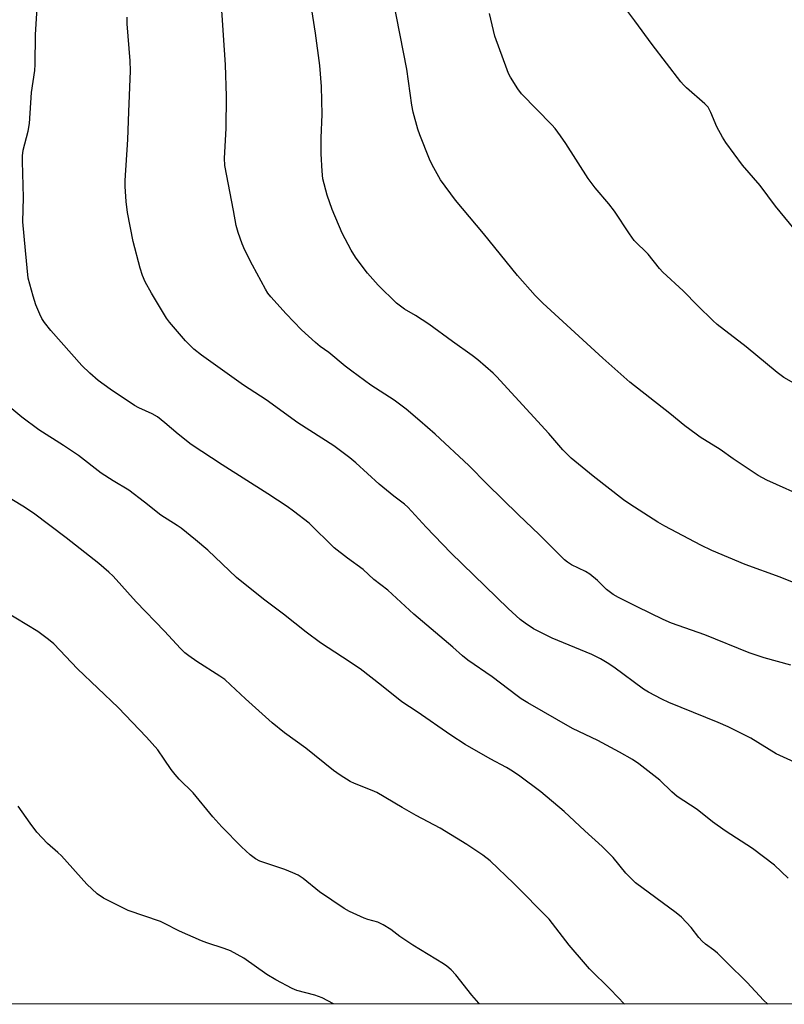
# Model space of a CAD drawing. Units: inches. Extents: x 1291766 to 1297766, y 553448 to 557449.
# Drawn here: x 1293102 to 1293326, y 553449 to 553737 of the extents above; entities that cross this region are included whole.
import ezdxf

# ---------------------------------------------------------------- set-up
doc = ezdxf.new("R2010")
doc.units = ezdxf.units.IN
doc.header["$MEASUREMENT"] = 0
doc.layers.add('NTRL-Farm Land', color=3, linetype='Continuous')
doc.layers.add('Undefined', color=1, linetype='Continuous')

msp = doc.modelspace()

# ---------------------------------------------------------------- linework, layer by layer
at = {"layer": 'NTRL-Farm Land'}
msp.add_lwpolyline([(1294155.3, 553448.76), (1292905.98, 553448.89), (1292845.24, 553578.28), (1292808.49, 553698.4), (1292841.21, 553781.07), (1292863.39, 553826.55), (1292927.76, 553874), (1293056.58, 553974.61), (1293113.9, 554057.99), (1293201.5, 554153.12), (1293284.13, 554203.92), (1293477.36, 554273.86), (1293636.16, 554349.95), (1293671.92, 554372.95), (1293687.59, 554376.13), (1293708.6, 554385.67), (1293720.02, 554391.49), (1293730.53, 554396.04), (1293746.21, 554399.97), (1293759.76, 554403.93), (1293774.56, 554408.02)], dxfattribs=at)
at = {"layer": 'Undefined'}
for points, elevation in [([(1293339.22, 553624.34), (1293325.62, 553632.04), (1293323.7, 553633.43), (1293314.62, 553641), (1293306.17, 553647.53), (1293304.86, 553648.7), (1293300.45, 553652.97), (1293296.22, 553657.37), (1293290.26, 553662.83), (1293289.31, 553663.89), (1293285.99, 553668.03), (1293281.89, 553672.11), (1293280.5, 553674.04), (1293276.13, 553680.62), (1293274.44, 553682.76), (1293270.46, 553687.46), (1293268.42, 553690.2), (1293261.92, 553700.47), (1293260.38, 553702.63), (1293258.74, 553704.76), (1293257.77, 553705.88), (1293248.89, 553714.94), (1293247.87, 553716.36), (1293245.72, 553719.82), (1293245.18, 553720.86), (1293244.73, 553721.97), (1293241.18, 553731.82), (1293239.56, 553738.47)], 450), ([(1293328.67, 553675.45), (1293323.21, 553682.13), (1293318.68, 553688.17), (1293313.58, 553694.08), (1293308.65, 553700.75), (1293307.72, 553702.24), (1293306.03, 553705.32), (1293304.33, 553709.49), (1293303.54, 553711), (1293302.52, 553712.05), (1293297.14, 553716.73), (1293296.3, 553717.56), (1293295.54, 553718.45), (1293287.17, 553729.32), (1293282.1, 553736.3), (1293279.1, 553740.17)], 452)]:
    msp.add_lwpolyline(points, dxfattribs=dict(at, elevation=elevation))
for points in [[(1293326.91, 553485.69, 440), (1293322.87, 553489.49, 440), (1293316.5, 553494.28, 440), (1293308.51, 553499.49, 440), (1293304.82, 553502.15, 440), (1293300.3, 553505.67, 440), (1293294.44, 553509.56, 440), (1293292.9, 553510.9, 440), (1293289.41, 553514.29, 440), (1293283.27, 553519.05, 440), (1293281.34, 553520.29, 440), (1293277.62, 553522.49, 440), (1293271.27, 553525.88, 440), (1293263.89, 553529.41, 440), (1293250.78, 553536.88, 440), (1293248.84, 553538.09, 440), (1293247.67, 553538.92, 440), (1293240.39, 553544.55, 440), (1293233.24, 553549.42, 440), (1293231.68, 553550.67, 440), (1293228.86, 553553.18, 440), (1293217.49, 553562.84, 440), (1293209.86, 553569.88, 440), (1293205.81, 553572.99, 440), (1293202.6, 553575.88, 440), (1293198.02, 553579.24, 440), (1293194.21, 553582.23, 440), (1293186.88, 553589.39, 440), (1293182.31, 553592.97, 440), (1293180.41, 553594.32, 440), (1293174.76, 553598.04, 440), (1293161.38, 553606.48, 440), (1293152.39, 553612.43, 440), (1293148.55, 553615.43, 440), (1293144.71, 553618.79, 440), (1293142.53, 553620.5, 440), (1293140.92, 553621.4, 440), (1293137.04, 553623.18, 440), (1293135.78, 553623.86, 440), (1293128.69, 553628.61, 440), (1293125.17, 553631.09, 440), (1293122.76, 553633.25, 440), (1293120.42, 553635.5, 440), (1293111.33, 553645.72, 440), (1293109.53, 553648.06, 440), (1293108.74, 553649.26, 440), (1293108.1, 553650.52, 440), (1293106.96, 553653.27, 440), (1293106.13, 553655.76, 440), (1293104.75, 553661.05, 440), (1293103.89, 553669.16, 440), (1293103.18, 553677.48, 440), (1293103.32, 553684.68, 440), (1293103.01, 553695.19, 440), (1293103.04, 553696.86, 440), (1293103.25, 553698.46, 440), (1293104.74, 553704.07, 440), (1293105.13, 553706.26, 440), (1293105.7, 553715.38, 440), (1293106.64, 553721.72, 440), (1293106.72, 553723.48, 440), (1293106.82, 553732.24, 440), (1293107.44, 553741.6, 440)], [(1293327.66, 553547.87, 444), (1293319.89, 553550.1, 444), (1293315.48, 553551.56, 444), (1293302.55, 553556.81, 444), (1293294.75, 553559.47, 444), (1293292.8, 553560.2, 444), (1293290.33, 553561.25, 444), (1293282.77, 553564.92, 444), (1293277.26, 553567.7, 444), (1293275.77, 553568.57, 444), (1293273.74, 553570.07, 444), (1293271.15, 553572.64, 444), (1293268.89, 553574.51, 444), (1293267.65, 553575.27, 444), (1293263.53, 553577.28, 444), (1293262.38, 553578.01, 444), (1293261.51, 553578.72, 444), (1293254.18, 553586.05, 444), (1293247.93, 553591.95, 444), (1293238.86, 553600.82, 444), (1293233.56, 553606.27, 444), (1293223.73, 553615.44, 444), (1293219.22, 553619.35, 444), (1293215.19, 553622.71, 444), (1293211.75, 553625.36, 444), (1293204.86, 553629.74, 444), (1293199.32, 553633.82, 444), (1293197.35, 553635.36, 444), (1293192.59, 553639.33, 444), (1293190.1, 553641.08, 444), (1293188.74, 553642.21, 444), (1293184.58, 553645.97, 444), (1293180.12, 553650.66, 444), (1293175.68, 553655.62, 444), (1293174.8, 553656.71, 444), (1293174.07, 553657.79, 444), (1293170.26, 553664.87, 444), (1293168.04, 553669.27, 444), (1293167.23, 553671.12, 444), (1293166.08, 553674.36, 444), (1293165.53, 553676.48, 444), (1293164.78, 553680.82, 444), (1293162.24, 553693.98, 444), (1293162.1, 553696.09, 444), (1293162.57, 553704.82, 444), (1293162.68, 553714.25, 444), (1293162.42, 553723.44, 444), (1293161.18, 553742.19, 444)], [(1293335.44, 553569.27, 446), (1293324.58, 553573.65, 446), (1293314.29, 553577.34, 446), (1293304.55, 553581.48, 446), (1293301.38, 553583.03, 446), (1293290.8, 553588.56, 446), (1293288.75, 553589.73, 446), (1293280.61, 553594.96, 446), (1293278.71, 553596.27, 446), (1293269.89, 553603.2, 446), (1293263.49, 553608.46, 446), (1293261.02, 553610.84, 446), (1293256.94, 553615.63, 446), (1293241.67, 553632.31, 446), (1293240.61, 553633.31, 446), (1293236.17, 553637.13, 446), (1293234.56, 553638.4, 446), (1293228.77, 553642.49, 446), (1293221.81, 553647.56, 446), (1293217.91, 553650.1, 446), (1293214.73, 553652, 446), (1293212.44, 553653.73, 446), (1293207.07, 553658.97, 446), (1293203.93, 553662.54, 446), (1293202.65, 553664.15, 446), (1293200.43, 553667.22, 446), (1293199.18, 553669.21, 446), (1293196.51, 553674.18, 446), (1293193.62, 553681.09, 446), (1293192.17, 553685.28, 446), (1293190.9, 553690.09, 446), (1293190.63, 553692.36, 446), (1293190.33, 553697.36, 446), (1293190.35, 553702.04, 446), (1293190.65, 553708.93, 446), (1293190.51, 553717.13, 446), (1293189.98, 553723.18, 446), (1293188.75, 553732.67, 446), (1293187.14, 553742.74, 446)], [(1293332.79, 553596.5, 448), (1293320.65, 553602.04, 448), (1293318.11, 553603.35, 448), (1293310.8, 553608.21, 448), (1293306.97, 553611, 448), (1293301.19, 553614.6, 448), (1293299.99, 553615.43, 448), (1293296.71, 553617.92, 448), (1293292.34, 553621.53, 448), (1293280.64, 553630.67, 448), (1293278.84, 553632.17, 448), (1293272.68, 553637.68, 448), (1293255.14, 553653.7, 448), (1293252.92, 553656, 448), (1293247.72, 553661.8, 448), (1293237.8, 553674.11, 448), (1293229.61, 553683.82, 448), (1293225.28, 553689.79, 448), (1293222.79, 553694.19, 448), (1293222.03, 553695.8, 448), (1293219.18, 553702.95, 448), (1293218.64, 553704.61, 448), (1293217.28, 553709.63, 448), (1293216.86, 553711.62, 448), (1293215.42, 553722.15, 448), (1293211.43, 553742.59, 448)], [(1293328.75, 553519.58, 442), (1293323.41, 553521.96, 442), (1293316.02, 553526.53, 442), (1293309.4, 553529.88, 442), (1293306.45, 553531.17, 442), (1293292.04, 553537.02, 442), (1293289.93, 553538, 442), (1293286.08, 553540.05, 442), (1293284.57, 553540.93, 442), (1293275.9, 553547.34, 442), (1293273.98, 553548.61, 442), (1293272.03, 553549.73, 442), (1293269.48, 553551.01, 442), (1293257.92, 553555.8, 442), (1293252.49, 553558.58, 442), (1293249.98, 553560.16, 442), (1293248.59, 553561.29, 442), (1293245.03, 553564.5, 442), (1293228.24, 553580.74, 442), (1293221.09, 553588.29, 442), (1293215.69, 553594.15, 442), (1293214.77, 553594.95, 442), (1293211.64, 553597.31, 442), (1293207.32, 553600.8, 442), (1293200.55, 553607.03, 442), (1293198.79, 553608.56, 442), (1293194.04, 553612.07, 442), (1293183.59, 553618.76, 442), (1293174.25, 553625.51, 442), (1293167.65, 553629.8, 442), (1293155.43, 553638.55, 442), (1293153.15, 553640.33, 442), (1293150.68, 553642.78, 442), (1293146.03, 553648.22, 442), (1293145.12, 553649.39, 442), (1293140.73, 553656.62, 442), (1293138.94, 553659.99, 442), (1293138.13, 553661.8, 442), (1293137.42, 553664, 442), (1293135.37, 553671.76, 442), (1293133.71, 553680.28, 442), (1293133.37, 553683.5, 442), (1293133.09, 553687.89, 442), (1293133.06, 553689.63, 442), (1293133.86, 553701.6, 442), (1293134.13, 553709.68, 442), (1293134.67, 553721.69, 442), (1293134.54, 553724.62, 442), (1293133.67, 553735.4, 442), (1293133.64, 553737.37, 442)], [(1293320.93, 553448.85, 438), (1293319.68, 553450.01, 438), (1293314.93, 553455.18, 438), (1293308.95, 553460.97, 438), (1293306.23, 553463.72, 438), (1293305.21, 553464.61, 438), (1293302.75, 553466.31, 438), (1293301.72, 553467.22, 438), (1293300.8, 553468.25, 438), (1293298.5, 553471.23, 438), (1293295.72, 553474.2, 438), (1293294.14, 553475.48, 438), (1293282.23, 553484.24, 438), (1293279.45, 553487.15, 438), (1293275.78, 553491.71, 438), (1293272.51, 553494.94, 438), (1293267.49, 553499.44, 438), (1293261.43, 553505.17, 438), (1293254.55, 553510.86, 438), (1293248.47, 553515.44, 438), (1293246.31, 553516.91, 438), (1293244.59, 553517.97, 438), (1293239.82, 553520.55, 438), (1293232.47, 553524.76, 438), (1293228.31, 553527.41, 438), (1293218.47, 553534.27, 438), (1293213.97, 553537.15, 438), (1293208.03, 553541.92, 438), (1293201.75, 553546.82, 438), (1293196.65, 553550.25, 438), (1293190.22, 553554.44, 438), (1293186.02, 553557.58, 438), (1293179.36, 553562.83, 438), (1293173.53, 553567.19, 438), (1293165.58, 553573.54, 438), (1293157.2, 553581.51, 438), (1293153.62, 553584.6, 438), (1293149.49, 553587.95, 438), (1293148.27, 553588.78, 438), (1293143.48, 553591.72, 438), (1293138.73, 553595.53, 438), (1293134.14, 553599.04, 438), (1293129.54, 553601.8, 438), (1293126.06, 553604.07, 438), (1293119.44, 553609.19, 438), (1293115, 553612.17, 438), (1293107.87, 553616.69, 438), (1293102.82, 553620.43, 438), (1293097.64, 553624.77, 438)], [(1293279, 553448.85, 436), (1293274.94, 553453.14, 436), (1293268.84, 553459.16, 436), (1293267.66, 553460.47, 436), (1293262.91, 553466.08, 436), (1293257, 553473.68, 436), (1293246.73, 553484.04, 436), (1293239.75, 553490.72, 436), (1293237.59, 553492.4, 436), (1293232.95, 553495.47, 436), (1293225.18, 553500.25, 436), (1293218.16, 553503.97, 436), (1293214, 553506.28, 436), (1293206.67, 553510.66, 436), (1293205.32, 553511.27, 436), (1293200.16, 553513.33, 436), (1293198.85, 553513.95, 436), (1293195.89, 553515.78, 436), (1293193.97, 553517.12, 436), (1293185.88, 553523.62, 436), (1293179.66, 553528.11, 436), (1293176.04, 553531.05, 436), (1293168.23, 553538.03, 436), (1293163.87, 553542.21, 436), (1293162.19, 553543.72, 436), (1293160.75, 553544.72, 436), (1293154.03, 553548.97, 436), (1293151.68, 553550.61, 436), (1293150.55, 553551.49, 436), (1293149.29, 553552.76, 436), (1293144.6, 553557.9, 436), (1293136.3, 553566.42, 436), (1293129.57, 553573.91, 436), (1293128.28, 553575.13, 436), (1293125.34, 553577.67, 436), (1293115.78, 553585.18, 436), (1293106.31, 553592.31, 436), (1293103.14, 553594.39, 436), (1293091.32, 553601.52, 436)], [(1293236.69, 553448.86, 434), (1293236.47, 553449.09, 434), (1293234.43, 553451.46, 434), (1293229.7, 553457.39, 434), (1293228.33, 553458.81, 434), (1293227.08, 553459.9, 434), (1293226.17, 553460.57, 434), (1293217.15, 553466.03, 434), (1293213.4, 553468.63, 434), (1293210.69, 553470.65, 434), (1293208.47, 553472.03, 434), (1293206.93, 553472.78, 434), (1293204, 553473.55, 434), (1293202.94, 553473.94, 434), (1293198.66, 553475.94, 434), (1293197.1, 553476.8, 434), (1293189.9, 553481.66, 434), (1293185.1, 553485.5, 434), (1293183.67, 553486.49, 434), (1293182.12, 553487.22, 434), (1293179.73, 553488.2, 434), (1293172.43, 553490.59, 434), (1293171.19, 553491.28, 434), (1293169.59, 553492.43, 434), (1293167.08, 553494.82, 434), (1293161.35, 553500.63, 434), (1293158.69, 553503.56, 434), (1293152.92, 553510.57, 434), (1293148.84, 553514.63, 434), (1293147.65, 553515.91, 434), (1293146.47, 553517.4, 434), (1293144.5, 553520.46, 434), (1293142.64, 553523.13, 434), (1293139.32, 553526.9, 434), (1293131.04, 553535.5, 434), (1293119.18, 553546.81, 434), (1293112.24, 553554.15, 434), (1293110.65, 553555.46, 434), (1293107.57, 553557.73, 434), (1293097.93, 553563.57, 434)], [(1293193.98, 553448.86, 432), (1293190.65, 553450.61, 432), (1293189.59, 553451.06, 432), (1293188.55, 553451.39, 432), (1293183.22, 553452.79, 432), (1293181.88, 553453.4, 432), (1293177.15, 553455.88, 432), (1293174.51, 553457.46, 432), (1293167.72, 553462.25, 432), (1293163.87, 553464.38, 432), (1293162.03, 553465.09, 432), (1293156.92, 553466.73, 432), (1293155.36, 553467.34, 432), (1293148.98, 553470.1, 432), (1293144.41, 553472.47, 432), (1293143.38, 553472.94, 432), (1293133.9, 553476.17, 432), (1293126.7, 553479.8, 432), (1293124.92, 553481.09, 432), (1293121.87, 553483.92, 432), (1293114.43, 553492.14, 432), (1293113.39, 553493.15, 432), (1293110.34, 553495.82, 432), (1293107.28, 553499.1, 432), (1293105.25, 553501.74, 432), (1293101.75, 553506.72, 432)]]:
    msp.add_polyline3d(points, dxfattribs=at)

doc.saveas('drawing.dxf')
